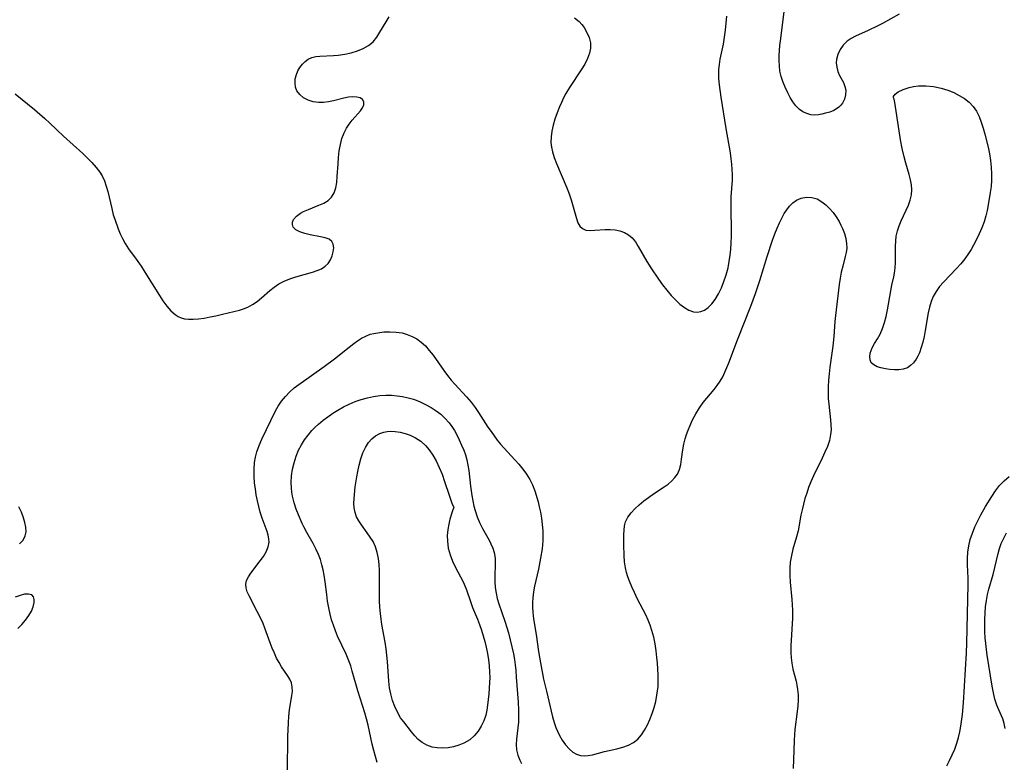
# Model space of a CAD drawing. Extents: x 1589302 to 1597504, y 2863029 to 2871231.
# Drawn here: x 1589941 to 1590213, y 2863216 to 2863421 of the extents above; entities that cross this region are included whole.
import ezdxf

# ---------------------------------------------------------------- set-up
doc = ezdxf.new("R2010")
doc.units = 0

msp = doc.modelspace()

# ---------------------------------------------------------------- linework, layer by layer
at = {"layer": 'WIL_059_Contours', "color": 0}
for points in [[(1590184.16, 2863422.51, 170), (1590179.57, 2863419.99, 170), (1590178.24, 2863419.32, 170), (1590175.6, 2863418.07, 170), (1590172.11, 2863416.47, 170), (1590170.88, 2863415.82, 170), (1590169.77, 2863415.07, 170), (1590168.7, 2863413.99, 170), (1590167.85, 2863412.75, 170), (1590167.24, 2863411.4, 170), (1590166.88, 2863409.99, 170), (1590166.8, 2863409.11, 170), (1590166.91, 2863407.87, 170), (1590167.23, 2863406.7, 170), (1590167.72, 2863405.63, 170), (1590168.8, 2863403.63, 170), (1590169.19, 2863402.59, 170), (1590169.4, 2863401.51, 170), (1590169.38, 2863400.28, 170), (1590169.08, 2863399.09, 170), (1590168.53, 2863397.99, 170), (1590168.07, 2863397.4, 170), (1590167.52, 2863396.87, 170), (1590167.14, 2863396.57, 170), (1590166.08, 2863395.95, 170), (1590164.97, 2863395.5, 170), (1590163.81, 2863395.15, 170), (1590162.84, 2863394.9, 170), (1590161.86, 2863394.71, 170), (1590160.88, 2863394.64, 170), (1590159.74, 2863394.75, 170), (1590158.63, 2863395.06, 170), (1590157.56, 2863395.55, 170), (1590156.58, 2863396.23, 170), (1590155.64, 2863397.18, 170), (1590154.81, 2863398.29, 170), (1590154.06, 2863399.53, 170), (1590153.36, 2863400.84, 170), (1590152.63, 2863402.35, 170), (1590152, 2863403.91, 170), (1590151.55, 2863405.33, 170), (1590151.23, 2863406.8, 170), (1590151.06, 2863408.27, 170), (1590151.01, 2863409.78, 170), (1590151.03, 2863411.14, 170), (1590151.23, 2863413.91, 170), (1590151.43, 2863415.83, 170), (1590152.65, 2863425.53, 170)], [(1589939.93, 2863400.56, 168), (1589945.28, 2863396.2, 168), (1589948.13, 2863393.69, 168), (1589949.52, 2863392.4, 168), (1589953.27, 2863388.84, 168), (1589958.56, 2863384.03, 168), (1589959.88, 2863382.78, 168), (1589961.13, 2863381.52, 168), (1589962.29, 2863380.21, 168), (1589963.32, 2863378.84, 168), (1589963.94, 2863377.84, 168), (1589964.57, 2863376.49, 168), (1589965.08, 2863375.05, 168), (1589965.49, 2863373.57, 168), (1589966.58, 2863368.79, 168), (1589967.02, 2863367.09, 168), (1589967.4, 2863365.87, 168), (1589968.35, 2863363.25, 168), (1589968.93, 2863361.87, 168), (1589969.57, 2863360.51, 168), (1589970.28, 2863359.2, 168), (1589971.23, 2863357.73, 168), (1589973.32, 2863354.85, 168), (1589974.72, 2863352.87, 168), (1589975.77, 2863351.26, 168), (1589979.74, 2863344.79, 168), (1589980.75, 2863343.27, 168), (1589981.8, 2863341.85, 168), (1589982.91, 2863340.58, 168), (1589984.09, 2863339.54, 168), (1589984.95, 2863338.99, 168), (1589985.79, 2863338.61, 168), (1589986.68, 2863338.35, 168), (1589987.84, 2863338.2, 168), (1589989.05, 2863338.2, 168), (1589990.59, 2863338.33, 168), (1589992.17, 2863338.55, 168), (1589993.78, 2863338.85, 168), (1589995.38, 2863339.21, 168), (1589997.18, 2863339.66, 168), (1590000.31, 2863340.37, 168), (1590001.86, 2863340.75, 168), (1590003.03, 2863341.11, 168), (1590004.16, 2863341.56, 168), (1590005.5, 2863342.27, 168), (1590006.76, 2863343.13, 168), (1590007.96, 2863344.1, 168), (1590010.27, 2863346.15, 168), (1590011.47, 2863347.13, 168), (1590012.73, 2863347.99, 168), (1590014.22, 2863348.78, 168), (1590015.8, 2863349.41, 168), (1590017.43, 2863349.94, 168), (1590022.09, 2863351.22, 168), (1590023.39, 2863351.65, 168), (1590024.58, 2863352.19, 168), (1590025.57, 2863352.85, 168), (1590026.39, 2863353.64, 168), (1590027.07, 2863354.65, 168), (1590027.54, 2863355.75, 168), (1590027.81, 2863356.87, 168), (1590027.91, 2863357.94, 168), (1590027.81, 2863358.93, 168), (1590027.42, 2863359.73, 168), (1590026.65, 2863360.32, 168), (1590025.56, 2863360.73, 168), (1590024.27, 2863361.03, 168), (1590021.41, 2863361.55, 168), (1590019.93, 2863361.91, 168), (1590018.58, 2863362.37, 168), (1590017.48, 2863362.96, 168), (1590016.75, 2863363.7, 168), (1590016.51, 2863364.37, 168), (1590016.55, 2863365.09, 168), (1590016.85, 2863365.82, 168), (1590017.61, 2863366.72, 168), (1590018.7, 2863367.52, 168), (1590019.58, 2863368, 168), (1590020.93, 2863368.6, 168), (1590023.79, 2863369.71, 168), (1590025.15, 2863370.32, 168), (1590026.37, 2863371.06, 168), (1590027.35, 2863371.98, 168), (1590028.03, 2863373.15, 168), (1590028.47, 2863374.53, 168), (1590028.74, 2863376.05, 168), (1590028.9, 2863377.68, 168), (1590029.11, 2863381.14, 168), (1590029.25, 2863382.94, 168), (1590029.46, 2863384.73, 168), (1590029.76, 2863386.49, 168), (1590030.19, 2863388.18, 168), (1590030.79, 2863389.77, 168), (1590031.44, 2863391.01, 168), (1590032.2, 2863392.16, 168), (1590033.03, 2863393.21, 168), (1590035.35, 2863395.84, 168), (1590035.89, 2863396.62, 168), (1590036.22, 2863397.5, 168), (1590036.24, 2863398.31, 168), (1590035.92, 2863398.97, 168), (1590035.26, 2863399.39, 168), (1590034.33, 2863399.61, 168), (1590033.22, 2863399.67, 168), (1590031.98, 2863399.58, 168), (1590030.68, 2863399.35, 168), (1590027.83, 2863398.6, 168), (1590026.45, 2863398.32, 168), (1590025.07, 2863398.14, 168), (1590023.7, 2863398.12, 168), (1590022.22, 2863398.34, 168), (1590020.82, 2863398.8, 168), (1590019.57, 2863399.46, 168), (1590018.52, 2863400.31, 168), (1590017.75, 2863401.33, 168), (1590017.36, 2863402.38, 168), (1590017.23, 2863403.52, 168), (1590017.31, 2863404.7, 168), (1590017.61, 2863405.89, 168), (1590018.04, 2863406.89, 168), (1590018.6, 2863407.83, 168), (1590019.27, 2863408.7, 168), (1590020.04, 2863409.45, 168), (1590020.89, 2863410.08, 168), (1590021.84, 2863410.54, 168), (1590022.94, 2863410.83, 168), (1590024.11, 2863410.97, 168), (1590027.89, 2863411.12, 168), (1590029.19, 2863411.22, 168), (1590030.98, 2863411.47, 168), (1590032.74, 2863411.86, 168), (1590034.45, 2863412.38, 168), (1590036.06, 2863413.05, 168), (1590037.53, 2863413.89, 168), (1590038.8, 2863414.93, 168), (1590039.82, 2863416.17, 168), (1590040.7, 2863417.57, 168), (1590042.38, 2863420.42, 168), (1590043.27, 2863421.78, 168)], [(1590094.46, 2863421.57, 168), (1590095.71, 2863420.49, 168), (1590096.44, 2863419.68, 168), (1590097.08, 2863418.82, 168), (1590097.87, 2863417.48, 168), (1590098.48, 2863416.08, 168), (1590098.84, 2863414.64, 168), (1590098.91, 2863413.19, 168), (1590098.64, 2863411.73, 168), (1590098.09, 2863410.28, 168), (1590097.27, 2863408.71, 168), (1590096.31, 2863407.13, 168), (1590093.07, 2863402.29, 168), (1590092.06, 2863400.6, 168), (1590091.41, 2863399.4, 168), (1590090.82, 2863398.17, 168), (1590090.28, 2863396.93, 168), (1590089.62, 2863395.25, 168), (1590089.05, 2863393.56, 168), (1590088.57, 2863391.88, 168), (1590088.2, 2863390.21, 168), (1590087.97, 2863388.65, 168), (1590087.93, 2863387.11, 168), (1590088.07, 2863385.83, 168), (1590088.35, 2863384.54, 168), (1590088.86, 2863382.89, 168), (1590089.48, 2863381.23, 168), (1590092.34, 2863374.58, 168), (1590092.99, 2863372.92, 168), (1590093.56, 2863371.27, 168), (1590093.93, 2863369.97, 168), (1590094.6, 2863367.32, 168), (1590094.97, 2863366.03, 168), (1590095.4, 2863364.89, 168), (1590095.94, 2863363.94, 168), (1590096.65, 2863363.26, 168), (1590097.61, 2863362.88, 168), (1590098.77, 2863362.77, 168), (1590100.06, 2863362.81, 168), (1590102.91, 2863363.01, 168), (1590104.3, 2863363.01, 168), (1590105.67, 2863362.9, 168), (1590107.01, 2863362.65, 168), (1590108.27, 2863362.23, 168), (1590109.4, 2863361.6, 168), (1590110.41, 2863360.7, 168), (1590111.29, 2863359.61, 168), (1590112.09, 2863358.37, 168), (1590114.44, 2863354.19, 168), (1590115.53, 2863352.46, 168), (1590117.67, 2863349.29, 168), (1590118.8, 2863347.74, 168), (1590119.97, 2863346.23, 168), (1590121.17, 2863344.79, 168), (1590122.41, 2863343.46, 168), (1590123.59, 2863342.37, 168), (1590124.81, 2863341.44, 168), (1590126.04, 2863340.73, 168), (1590127.3, 2863340.31, 168), (1590128.34, 2863340.22, 168), (1590129.36, 2863340.37, 168), (1590130.33, 2863340.75, 168), (1590131.42, 2863341.5, 168), (1590132.41, 2863342.51, 168), (1590133.31, 2863343.72, 168), (1590134.22, 2863345.26, 168), (1590135.03, 2863346.92, 168), (1590135.76, 2863348.68, 168), (1590136.38, 2863350.52, 168), (1590136.88, 2863352.41, 168), (1590137.21, 2863354.14, 168), (1590137.46, 2863355.9, 168), (1590137.65, 2863357.63, 168), (1590137.78, 2863359.38, 168), (1590137.83, 2863361.2, 168), (1590137.83, 2863363.03, 168), (1590137.71, 2863368.49, 168), (1590137.71, 2863370.29, 168), (1590137.77, 2863372.07, 168), (1590138.07, 2863376.67, 168), (1590138.09, 2863378.14, 168), (1590138.04, 2863379.61, 168), (1590137.94, 2863381.08, 168), (1590137.78, 2863382.55, 168), (1590137.53, 2863384.24, 168), (1590136.34, 2863390.96, 168), (1590134.99, 2863399.59, 168), (1590134.54, 2863403.06, 168), (1590134.38, 2863404.76, 168), (1590134.32, 2863406.01, 168), (1590134.33, 2863407.24, 168), (1590134.48, 2863408.68, 168), (1590134.73, 2863410.12, 168), (1590135.58, 2863414.29, 168), (1590135.91, 2863416.18, 168), (1590136.18, 2863418.09, 168), (1590136.39, 2863420.02, 168), (1590136.52, 2863421.97, 168)], [(1590182.61, 2863399.42, 168), (1590182.6, 2863399.81, 168), (1590183.1, 2863400.46, 168), (1590183.92, 2863401.08, 168), (1590185.27, 2863401.76, 168), (1590186.9, 2863402.29, 168), (1590188.14, 2863402.54, 168), (1590189.46, 2863402.7, 168), (1590191.55, 2863402.73, 168), (1590193.68, 2863402.53, 168), (1590195.74, 2863402.14, 168), (1590197.63, 2863401.58, 168), (1590199.27, 2863400.88, 168), (1590200.78, 2863400.1, 168), (1590202.2, 2863399.21, 168), (1590203.48, 2863398.2, 168), (1590204.59, 2863397.03, 168), (1590205.5, 2863395.7, 168), (1590206.23, 2863394.23, 168), (1590206.86, 2863392.66, 168), (1590207.39, 2863391.02, 168), (1590207.87, 2863389.34, 168), (1590208.72, 2863385.79, 168), (1590209.09, 2863383.95, 168), (1590209.4, 2863382.1, 168), (1590209.62, 2863380.24, 168), (1590209.72, 2863378.39, 168), (1590209.68, 2863376.66, 168), (1590209.54, 2863374.94, 168), (1590209.33, 2863373.23, 168), (1590209.07, 2863371.52, 168), (1590208.48, 2863368.3, 168), (1590208.13, 2863366.8, 168), (1590207.62, 2863365.11, 168), (1590207, 2863363.46, 168), (1590206.3, 2863361.83, 168), (1590205.53, 2863360.23, 168), (1590204.71, 2863358.66, 168), (1590204.06, 2863357.51, 168), (1590203.36, 2863356.39, 168), (1590202.31, 2863354.94, 168), (1590201.17, 2863353.55, 168), (1590199.97, 2863352.22, 168), (1590196.4, 2863348.51, 168), (1590195.32, 2863347.25, 168), (1590194.35, 2863345.93, 168), (1590193.55, 2863344.53, 168), (1590192.99, 2863343.13, 168), (1590192.56, 2863341.6, 168), (1590192.21, 2863340.01, 168), (1590191.39, 2863335.07, 168), (1590191.08, 2863333.44, 168), (1590190.7, 2863331.88, 168), (1590190.26, 2863330.38, 168), (1590189.74, 2863328.97, 168), (1590189.32, 2863328.03, 168), (1590188.84, 2863327.16, 168), (1590188.15, 2863326.21, 168), (1590187.34, 2863325.42, 168), (1590186.42, 2863324.83, 168), (1590185.3, 2863324.44, 168), (1590184.1, 2863324.25, 168), (1590182.86, 2863324.23, 168), (1590181.6, 2863324.33, 168), (1590180.36, 2863324.51, 168), (1590179.14, 2863324.77, 168), (1590178.04, 2863325.11, 168), (1590177.12, 2863325.58, 168), (1590176.46, 2863326.21, 168), (1590176.13, 2863326.97, 168), (1590176.05, 2863327.87, 168), (1590176.19, 2863328.85, 168), (1590176.4, 2863329.6, 168), (1590176.71, 2863330.35, 168), (1590177.39, 2863331.56, 168), (1590178.17, 2863332.8, 168), (1590178.94, 2863334.14, 168), (1590179.59, 2863335.65, 168), (1590180.12, 2863337.29, 168), (1590180.56, 2863339.02, 168), (1590180.93, 2863340.79, 168), (1590181.83, 2863346.03, 168), (1590182.16, 2863347.68, 168), (1590182.71, 2863349.92, 168), (1590182.91, 2863350.93, 168), (1590183.08, 2863352.39, 168), (1590183.15, 2863353.88, 168), (1590183.17, 2863358.42, 168), (1590183.22, 2863359.82, 168), (1590183.38, 2863361.2, 168), (1590183.7, 2863362.64, 168), (1590184.16, 2863364.06, 168), (1590184.72, 2863365.46, 168), (1590186.7, 2863369.71, 168), (1590187.23, 2863371.13, 168), (1590187.57, 2863372.57, 168), (1590187.66, 2863373.95, 168), (1590187.55, 2863375.36, 168), (1590187.31, 2863376.79, 168), (1590186.95, 2863378.24, 168), (1590186.03, 2863381.33, 168), (1590185.54, 2863383.16, 168), (1590185.02, 2863385.42, 168), (1590184.56, 2863387.83, 168), (1590184.15, 2863390.26, 168), (1590182.93, 2863398.12, 168), (1590182.74, 2863399.08, 168), (1590182.61, 2863399.42, 168)], [(1590015.12, 2863213.33, 170), (1590015.27, 2863222.91, 170), (1590015.41, 2863226.68, 170), (1590015.55, 2863228.51, 170), (1590015.75, 2863230.27, 170), (1590016.37, 2863234.2, 170), (1590016.5, 2863235.37, 170), (1590016.48, 2863236.64, 170), (1590016.22, 2863237.7, 170), (1590015.77, 2863238.74, 170), (1590015.17, 2863239.75, 170), (1590013.53, 2863242.14, 170), (1590012.82, 2863243.3, 170), (1590012.15, 2863244.54, 170), (1590011.52, 2863245.89, 170), (1590010.93, 2863247.31, 170), (1590010.38, 2863248.76, 170), (1590008.91, 2863252.87, 170), (1590008.4, 2863254.16, 170), (1590007.63, 2863255.85, 170), (1590006.81, 2863257.48, 170), (1590004.52, 2863261.75, 170), (1590004, 2863262.91, 170), (1590003.7, 2863263.95, 170), (1590003.62, 2863264.96, 170), (1590003.85, 2863266.01, 170), (1590004.34, 2863267.04, 170), (1590005.02, 2863268.07, 170), (1590007.61, 2863271.4, 170), (1590008.5, 2863272.67, 170), (1590009.27, 2863273.96, 170), (1590009.82, 2863275.28, 170), (1590010.07, 2863276.62, 170), (1590010.02, 2863277.55, 170), (1590009.84, 2863278.5, 170), (1590009.52, 2863279.52, 170), (1590008.14, 2863283.27, 170), (1590007.61, 2863284.93, 170), (1590007.19, 2863286.48, 170), (1590006.83, 2863288.06, 170), (1590006.52, 2863289.68, 170), (1590006.27, 2863291.31, 170), (1590006.07, 2863292.95, 170), (1590005.94, 2863294.84, 170), (1590005.93, 2863296.72, 170), (1590006.07, 2863298.58, 170), (1590006.32, 2863300.1, 170), (1590006.7, 2863301.59, 170), (1590007.31, 2863303.35, 170), (1590008.05, 2863305.07, 170), (1590011.84, 2863312.87, 170), (1590012.58, 2863314.19, 170), (1590013.51, 2863315.57, 170), (1590014.57, 2863316.87, 170), (1590015.74, 2863318.1, 170), (1590017.01, 2863319.24, 170), (1590018.26, 2863320.23, 170), (1590025.28, 2863325.18, 170), (1590028.11, 2863327.32, 170), (1590032.17, 2863330.52, 170), (1590033.49, 2863331.53, 170), (1590034.52, 2863332.28, 170), (1590035.57, 2863332.95, 170), (1590036.78, 2863333.58, 170), (1590038.03, 2863334.06, 170), (1590039.05, 2863334.32, 170), (1590040.1, 2863334.51, 170), (1590041.77, 2863334.7, 170), (1590043.46, 2863334.77, 170), (1590045.16, 2863334.69, 170), (1590046.83, 2863334.43, 170), (1590048.23, 2863334.03, 170), (1590049.58, 2863333.48, 170), (1590050.86, 2863332.78, 170), (1590052.06, 2863331.93, 170), (1590053.25, 2863330.84, 170), (1590054.34, 2863329.61, 170), (1590055.37, 2863328.29, 170), (1590058.33, 2863324.08, 170), (1590059.34, 2863322.68, 170), (1590060.41, 2863321.34, 170), (1590061.37, 2863320.24, 170), (1590064.63, 2863316.74, 170), (1590065.86, 2863315.32, 170), (1590067.01, 2863313.84, 170), (1590067.94, 2863312.46, 170), (1590070.54, 2863308.38, 170), (1590071.4, 2863307.15, 170), (1590073.13, 2863304.82, 170), (1590074, 2863303.73, 170), (1590074.9, 2863302.67, 170), (1590078.07, 2863299.3, 170), (1590079.09, 2863298.16, 170), (1590080.2, 2863296.81, 170), (1590081.21, 2863295.4, 170), (1590082.1, 2863293.94, 170), (1590082.86, 2863292.41, 170), (1590083.48, 2863290.76, 170), (1590084.37, 2863287.71, 170), (1590084.73, 2863286.33, 170), (1590085.04, 2863284.93, 170), (1590085.34, 2863283.21, 170), (1590085.55, 2863281.47, 170), (1590085.68, 2863279.71, 170), (1590085.72, 2863277.96, 170), (1590085.7, 2863276.93, 170), (1590085.63, 2863275.89, 170), (1590085.51, 2863274.77, 170), (1590085.1, 2863272.15, 170), (1590084.51, 2863269.16, 170), (1590083.39, 2863264.42, 170), (1590083.09, 2863262.84, 170), (1590082.9, 2863261.26, 170), (1590082.84, 2863259.93, 170), (1590082.86, 2863258.59, 170), (1590082.95, 2863257.25, 170), (1590083.15, 2863255.42, 170), (1590083.82, 2863251.08, 170), (1590084.48, 2863246.41, 170), (1590085.04, 2863243.21, 170), (1590085.93, 2863238.71, 170), (1590086.68, 2863235.4, 170), (1590088.41, 2863228.31, 170), (1590088.82, 2863226.79, 170), (1590089.31, 2863225.33, 170), (1590089.74, 2863224.32, 170), (1590090.23, 2863223.35, 170), (1590091.07, 2863221.89, 170), (1590092.01, 2863220.54, 170), (1590093.05, 2863219.37, 170), (1590093.99, 2863218.59, 170), (1590094.99, 2863218, 170), (1590096.07, 2863217.65, 170), (1590097.14, 2863217.54, 170), (1590098.26, 2863217.62, 170), (1590099.41, 2863217.84, 170), (1590102.73, 2863218.71, 170), (1590106.12, 2863219.47, 170), (1590107.78, 2863219.9, 170), (1590109.36, 2863220.46, 170), (1590110.8, 2863221.23, 170), (1590111.93, 2863222.18, 170), (1590112.94, 2863223.33, 170), (1590113.82, 2863224.64, 170), (1590114.61, 2863226.07, 170), (1590115.31, 2863227.58, 170), (1590115.92, 2863229.2, 170), (1590116.45, 2863230.87, 170), (1590116.9, 2863232.58, 170), (1590117.25, 2863234.31, 170), (1590117.43, 2863235.51, 170), (1590117.55, 2863236.71, 170), (1590117.59, 2863238.3, 170), (1590117.55, 2863239.89, 170), (1590117.36, 2863243.11, 170), (1590117.23, 2863244.73, 170), (1590117.01, 2863246.61, 170), (1590116.72, 2863248.48, 170), (1590116.34, 2863250.33, 170), (1590115.85, 2863252.15, 170), (1590115.35, 2863253.62, 170), (1590114.77, 2863255.07, 170), (1590114.14, 2863256.5, 170), (1590113.45, 2863257.9, 170), (1590111.8, 2863261.07, 170), (1590111, 2863262.66, 170), (1590110.29, 2863264.24, 170), (1590109.65, 2863265.83, 170), (1590109.21, 2863267.04, 170), (1590108.83, 2863268.26, 170), (1590108.54, 2863269.48, 170), (1590108.31, 2863271.18, 170), (1590108.2, 2863272.89, 170), (1590108.09, 2863275.83, 170), (1590108.07, 2863277.27, 170), (1590108.09, 2863278.68, 170), (1590108.14, 2863279.91, 170), (1590108.28, 2863281.1, 170), (1590108.58, 2863282.22, 170), (1590109.2, 2863283.5, 170), (1590110.07, 2863284.71, 170), (1590111.12, 2863285.85, 170), (1590112.31, 2863286.94, 170), (1590113.59, 2863287.99, 170), (1590114.93, 2863288.99, 170), (1590116.31, 2863289.95, 170), (1590119.19, 2863291.87, 170), (1590120.3, 2863292.68, 170), (1590121.32, 2863293.53, 170), (1590122.2, 2863294.44, 170), (1590122.91, 2863295.43, 170), (1590123.47, 2863296.69, 170), (1590123.82, 2863298.06, 170), (1590124.04, 2863299.5, 170), (1590124.35, 2863302.15, 170), (1590124.63, 2863303.65, 170), (1590125.02, 2863305.17, 170), (1590125.39, 2863306.35, 170), (1590125.82, 2863307.52, 170), (1590126.29, 2863308.69, 170), (1590127.09, 2863310.4, 170), (1590127.98, 2863312.08, 170), (1590128.96, 2863313.69, 170), (1590130.05, 2863315.23, 170), (1590131.03, 2863316.44, 170), (1590133.03, 2863318.83, 170), (1590133.89, 2863319.95, 170), (1590134.69, 2863321.12, 170), (1590135.41, 2863322.33, 170), (1590136.03, 2863323.57, 170), (1590136.59, 2863324.86, 170), (1590137.1, 2863326.17, 170), (1590139.48, 2863332.55, 170), (1590143.19, 2863341.81, 170), (1590144.49, 2863345.33, 170), (1590145.7, 2863348.89, 170), (1590147.7, 2863355.6, 170), (1590149.2, 2863360.1, 170), (1590149.84, 2863361.85, 170), (1590150.44, 2863363.36, 170), (1590151.08, 2863364.83, 170), (1590151.79, 2863366.32, 170), (1590152.42, 2863367.44, 170), (1590153.09, 2863368.5, 170), (1590153.83, 2863369.45, 170), (1590154.75, 2863370.39, 170), (1590155.76, 2863371.14, 170), (1590157.12, 2863371.73, 170), (1590158.56, 2863371.99, 170), (1590160.04, 2863371.91, 170), (1590161.47, 2863371.47, 170), (1590162.84, 2863370.72, 170), (1590163.93, 2863369.87, 170), (1590164.95, 2863368.86, 170), (1590165.9, 2863367.73, 170), (1590166.77, 2863366.52, 170), (1590167.56, 2863365.24, 170), (1590168.08, 2863364.27, 170), (1590168.54, 2863363.29, 170), (1590169.05, 2863361.93, 170), (1590169.43, 2863360.56, 170), (1590169.64, 2863359.2, 170), (1590169.67, 2863357.84, 170), (1590169.53, 2863356.7, 170), (1590169.27, 2863355.56, 170), (1590168.56, 2863352.87, 170), (1590168.18, 2863351.28, 170), (1590167.86, 2863349.59, 170), (1590167.6, 2863347.85, 170), (1590166.53, 2863339.23, 170), (1590166.37, 2863337.57, 170), (1590166.11, 2863333.45, 170), (1590165.86, 2863330.79, 170), (1590165.02, 2863324.93, 170), (1590164.79, 2863323.14, 170), (1590164.62, 2863321.35, 170), (1590164.51, 2863319.56, 170), (1590164.5, 2863317.78, 170), (1590164.58, 2863316.28, 170), (1590164.72, 2863314.79, 170), (1590165.21, 2863310.44, 170), (1590165.31, 2863309.05, 170), (1590165.33, 2863307.68, 170), (1590165.22, 2863306.33, 170), (1590164.87, 2863304.68, 170), (1590164.34, 2863303.06, 170), (1590163.67, 2863301.45, 170), (1590162.92, 2863299.84, 170), (1590160.51, 2863294.98, 170), (1590159.75, 2863293.25, 170), (1590159.15, 2863291.73, 170), (1590158.61, 2863290.18, 170), (1590158.13, 2863288.63, 170), (1590157.7, 2863287.07, 170), (1590157.32, 2863285.51, 170), (1590157.02, 2863284.07, 170), (1590156.27, 2863279.78, 170), (1590155.83, 2863278.07, 170), (1590154.82, 2863274.64, 170), (1590154.39, 2863272.89, 170), (1590154.09, 2863271.11, 170), (1590153.95, 2863269.28, 170), (1590153.95, 2863267.42, 170), (1590154.05, 2863265.54, 170), (1590154.49, 2863260.73, 170), (1590154.61, 2863259.26, 170), (1590154.68, 2863257.8, 170), (1590154.66, 2863255.59, 170), (1590154.24, 2863247.94, 170), (1590154.23, 2863246.06, 170), (1590154.3, 2863244.59, 170), (1590154.47, 2863243.15, 170), (1590154.81, 2863241.47, 170), (1590155.67, 2863238.17, 170), (1590155.91, 2863237.05, 170), (1590156.1, 2863235.92, 170), (1590156.22, 2863234.42, 170), (1590156.23, 2863232.89, 170), (1590156.15, 2863231.35, 170), (1590156, 2863229.8, 170), (1590155.37, 2863224.84, 170), (1590155.22, 2863223.36, 170), (1590155.13, 2863221.9, 170), (1590155.02, 2863218.98, 170), (1590154.91, 2863214.08, 170)], [(1590039.95, 2863215.74, 172), (1590039.43, 2863217.32, 172), (1590038.97, 2863219.05, 172), (1590038.57, 2863220.79, 172), (1590037.83, 2863224.31, 172), (1590037.43, 2863226.06, 172), (1590036.98, 2863227.73, 172), (1590036.49, 2863229.39, 172), (1590034.57, 2863235.49, 172), (1590033.04, 2863240.98, 172), (1590032.61, 2863242.39, 172), (1590032.14, 2863243.78, 172), (1590031.39, 2863245.66, 172), (1590029.01, 2863250.66, 172), (1590028.39, 2863252.12, 172), (1590027.84, 2863253.62, 172), (1590027.34, 2863255.14, 172), (1590026.93, 2863256.69, 172), (1590026.54, 2863258.49, 172), (1590026.23, 2863260.3, 172), (1590025.99, 2863262.13, 172), (1590025.56, 2863265.68, 172), (1590025.3, 2863267.44, 172), (1590025.02, 2863268.91, 172), (1590024.66, 2863270.35, 172), (1590024.23, 2863271.77, 172), (1590023.72, 2863273.16, 172), (1590023.01, 2863274.73, 172), (1590022.21, 2863276.26, 172), (1590020.48, 2863279.28, 172), (1590019.65, 2863280.82, 172), (1590019.21, 2863281.73, 172), (1590018.15, 2863284.19, 172), (1590017.57, 2863285.74, 172), (1590017, 2863287.52, 172), (1590016.55, 2863289.34, 172), (1590016.37, 2863290.44, 172), (1590016.25, 2863291.55, 172), (1590016.18, 2863293.09, 172), (1590016.28, 2863294.93, 172), (1590016.55, 2863296.75, 172), (1590016.96, 2863298.56, 172), (1590017.52, 2863300.33, 172), (1590018.23, 2863302.04, 172), (1590018.99, 2863303.49, 172), (1590019.86, 2863304.87, 172), (1590020.84, 2863306.2, 172), (1590021.91, 2863307.46, 172), (1590022.8, 2863308.38, 172), (1590023.74, 2863309.25, 172), (1590025, 2863310.3, 172), (1590026.32, 2863311.29, 172), (1590027.68, 2863312.22, 172), (1590029.09, 2863313.09, 172), (1590030.63, 2863313.97, 172), (1590032.21, 2863314.77, 172), (1590033.84, 2863315.47, 172), (1590035.51, 2863316.05, 172), (1590037.22, 2863316.52, 172), (1590038.96, 2863316.87, 172), (1590040.71, 2863317.11, 172), (1590042.31, 2863317.21, 172), (1590043.91, 2863317.2, 172), (1590045.45, 2863317.07, 172), (1590046.97, 2863316.85, 172), (1590048.47, 2863316.52, 172), (1590049.95, 2863316.1, 172), (1590051.65, 2863315.45, 172), (1590053.3, 2863314.68, 172), (1590054.88, 2863313.8, 172), (1590056.22, 2863312.93, 172), (1590057.49, 2863311.97, 172), (1590058.66, 2863310.92, 172), (1590059.82, 2863309.63, 172), (1590060.58, 2863308.56, 172), (1590061.27, 2863307.44, 172), (1590061.91, 2863306.28, 172), (1590062.61, 2863304.88, 172), (1590063.26, 2863303.46, 172), (1590063.85, 2863302.01, 172), (1590064.31, 2863300.71, 172), (1590064.71, 2863299.38, 172), (1590065.02, 2863297.91, 172), (1590065.25, 2863296.41, 172), (1590065.73, 2863292.07, 172), (1590066.08, 2863289.46, 172), (1590066.65, 2863286.58, 172), (1590066.98, 2863285.31, 172), (1590067.55, 2863283.63, 172), (1590068.25, 2863282, 172), (1590069.04, 2863280.42, 172), (1590070.84, 2863277.16, 172), (1590071.37, 2863276.14, 172), (1590071.89, 2863274.95, 172), (1590072.27, 2863273.74, 172), (1590072.5, 2863272.17, 172), (1590072.54, 2863270.56, 172), (1590072.44, 2863267.2, 172), (1590072.46, 2863265.65, 172), (1590072.57, 2863264.09, 172), (1590072.77, 2863262.54, 172), (1590073.1, 2863261, 172), (1590073.55, 2863259.54, 172), (1590075.22, 2863254.77, 172), (1590076.21, 2863251.51, 172), (1590076.71, 2863249.61, 172), (1590077.16, 2863247.69, 172), (1590077.56, 2863245.75, 172), (1590077.83, 2863244.2, 172), (1590078.05, 2863242.65, 172), (1590078.23, 2863241.09, 172), (1590078.38, 2863239.31, 172), (1590078.85, 2863232.33, 172), (1590078.97, 2863230.17, 172), (1590078.99, 2863228.51, 172), (1590078.94, 2863226.86, 172), (1590078.82, 2863225.25, 172), (1590078.47, 2863222.18, 172), (1590078.38, 2863220.69, 172), (1590078.45, 2863219.24, 172), (1590078.78, 2863217.76, 172), (1590079.34, 2863216.32, 172), (1590079.83, 2863215.42, 172)], [(1590061.14, 2863286.29, 174), (1590060.77, 2863285.27, 174), (1590060.05, 2863282.95, 174), (1590059.72, 2863281.56, 174), (1590059.46, 2863280.06, 174), (1590059.31, 2863278.48, 174), (1590059.33, 2863276.85, 174), (1590059.59, 2863274.96, 174), (1590060.08, 2863273.12, 174), (1590060.73, 2863271.39, 174), (1590061.47, 2863269.79, 174), (1590062.99, 2863266.98, 174), (1590063.49, 2863266, 174), (1590063.96, 2863265.01, 174), (1590064.59, 2863263.43, 174), (1590065.69, 2863260.19, 174), (1590066.28, 2863258.58, 174), (1590067.66, 2863255.29, 174), (1590068.23, 2863253.8, 174), (1590068.76, 2863252.28, 174), (1590069.24, 2863250.72, 174), (1590069.67, 2863249.15, 174), (1590070.05, 2863247.55, 174), (1590070.39, 2863245.84, 174), (1590070.67, 2863244.12, 174), (1590070.87, 2863242.4, 174), (1590070.99, 2863240.67, 174), (1590071.02, 2863239.23, 174), (1590070.99, 2863237.8, 174), (1590070.89, 2863236.21, 174), (1590070.74, 2863234.64, 174), (1590070.4, 2863231.59, 174), (1590070.21, 2863230.16, 174), (1590069.94, 2863228.78, 174), (1590069.42, 2863227.22, 174), (1590068.7, 2863225.73, 174), (1590067.81, 2863224.34, 174), (1590066.74, 2863223.08, 174), (1590065.51, 2863222, 174), (1590064.74, 2863221.48, 174), (1590063.92, 2863221.04, 174), (1590062.52, 2863220.46, 174), (1590061.05, 2863220.05, 174), (1590059.54, 2863219.78, 174), (1590058.03, 2863219.67, 174), (1590056.54, 2863219.72, 174), (1590055.09, 2863219.97, 174), (1590053.66, 2863220.47, 174), (1590052.35, 2863221.21, 174), (1590051.28, 2863222.08, 174), (1590050.31, 2863223.08, 174), (1590049.4, 2863224.17, 174), (1590047.27, 2863226.9, 174), (1590046.41, 2863228.09, 174), (1590045.52, 2863229.59, 174), (1590044.77, 2863231.19, 174), (1590044.14, 2863232.88, 174), (1590043.66, 2863234.64, 174), (1590043.35, 2863236.38, 174), (1590043.15, 2863238.15, 174), (1590042.78, 2863243.58, 174), (1590042.62, 2863245.4, 174), (1590042.38, 2863247.16, 174), (1590042.1, 2863248.92, 174), (1590041.25, 2863253.8, 174), (1590041.01, 2863255.36, 174), (1590040.83, 2863256.93, 174), (1590040.69, 2863258.65, 174), (1590040.61, 2863260.37, 174), (1590040.58, 2863262.09, 174), (1590040.6, 2863267.16, 174), (1590040.57, 2863268.79, 174), (1590040.48, 2863270.4, 174), (1590040.26, 2863272.09, 174), (1590039.92, 2863273.73, 174), (1590039.43, 2863275.3, 174), (1590038.78, 2863276.78, 174), (1590038.04, 2863278.02, 174), (1590037.21, 2863279.2, 174), (1590035.56, 2863281.43, 174), (1590034.85, 2863282.52, 174), (1590034.25, 2863283.64, 174), (1590033.82, 2863284.82, 174), (1590033.58, 2863286.05, 174), (1590033.51, 2863287.33, 174), (1590033.56, 2863288.66, 174), (1590033.88, 2863291.86, 174), (1590034.29, 2863294.67, 174), (1590034.55, 2863296.09, 174), (1590034.94, 2863297.86, 174), (1590035.4, 2863299.6, 174), (1590035.96, 2863301.26, 174), (1590036.66, 2863302.8, 174), (1590037.53, 2863304.18, 174), (1590038.45, 2863305.17, 174), (1590039.51, 2863305.99, 174), (1590040.69, 2863306.62, 174), (1590041.77, 2863306.99, 174), (1590042.66, 2863307.17, 174), (1590043.57, 2863307.26, 174), (1590044.93, 2863307.22, 174), (1590046.3, 2863307.01, 174), (1590047.67, 2863306.65, 174), (1590049.02, 2863306.15, 174), (1590050.52, 2863305.41, 174), (1590051.95, 2863304.49, 174), (1590053.27, 2863303.36, 174), (1590054.32, 2863302.14, 174), (1590055.31, 2863300.68, 174), (1590056.23, 2863299.05, 174), (1590057.09, 2863297.26, 174), (1590057.85, 2863295.41, 174), (1590058.58, 2863293.34, 174), (1590059.79, 2863289.62, 174), (1590060.28, 2863288.2, 174), (1590060.69, 2863287.11, 174), (1590060.98, 2863286.45, 174), (1590061.14, 2863286.29, 174)], [(1590197.32, 2863214.76, 170), (1590198.11, 2863216.29, 170), (1590198.85, 2863217.84, 170), (1590199.52, 2863219.42, 170), (1590200.1, 2863221.04, 170), (1590200.54, 2863222.59, 170), (1590200.9, 2863224.17, 170), (1590201.2, 2863225.76, 170), (1590201.65, 2863228.99, 170), (1590201.97, 2863232.23, 170), (1590202.79, 2863245.98, 170), (1590202.88, 2863248.7, 170), (1590203.2, 2863264.83, 170), (1590203.21, 2863266.65, 170), (1590203.04, 2863270.33, 170), (1590203.03, 2863272.08, 170), (1590203.13, 2863273.84, 170), (1590203.38, 2863275.58, 170), (1590203.81, 2863277.34, 170), (1590204.4, 2863279.08, 170), (1590205.1, 2863280.8, 170), (1590205.89, 2863282.5, 170), (1590206.75, 2863284.18, 170), (1590208.05, 2863286.5, 170), (1590209.73, 2863289.25, 170), (1590210.78, 2863290.8, 170), (1590211.92, 2863292.26, 170), (1590213.18, 2863293.6, 170), (1590214.55, 2863294.77, 170)], [(1589941.13, 2863276.12, 168), (1589942.07, 2863277.15, 168), (1589942.69, 2863278.34, 168), (1589942.9, 2863279.48, 168), (1589942.86, 2863280.71, 168), (1589942.62, 2863282, 168), (1589942.22, 2863283.34, 168), (1589941.62, 2863284.85, 168), (1589940.92, 2863286.39, 168)], [(1590213.47, 2863225.07, 172), (1590213.21, 2863226.45, 172), (1590212.78, 2863227.74, 172), (1590211.68, 2863230.25, 172), (1590211.14, 2863231.55, 172), (1590210.62, 2863233.23, 172), (1590210.2, 2863235, 172), (1590209.86, 2863236.83, 172), (1590208.5, 2863245.38, 172), (1590208.28, 2863246.92, 172), (1590208.09, 2863248.56, 172), (1590207.94, 2863250.2, 172), (1590207.84, 2863251.85, 172), (1590207.79, 2863253.49, 172), (1590207.8, 2863255.25, 172), (1590207.89, 2863257, 172), (1590208.04, 2863258.73, 172), (1590208.27, 2863260.45, 172), (1590208.59, 2863262.15, 172), (1590208.96, 2863263.63, 172), (1590210.11, 2863267.67, 172), (1590211.53, 2863273.46, 172), (1590211.92, 2863274.87, 172), (1590212.39, 2863276.24, 172), (1590213.05, 2863277.74, 172), (1590213.84, 2863279.17, 172)], [(1589940.64, 2863252.75, 168), (1589941.79, 2863253.87, 168), (1589942.8, 2863255.08, 168), (1589943.67, 2863256.32, 168), (1589944.38, 2863257.55, 168), (1589944.89, 2863258.76, 168), (1589945.17, 2863259.88, 168), (1589945.17, 2863260.77, 168), (1589944.93, 2863261.5, 168), (1589944.47, 2863262.01, 168), (1589943.61, 2863262.26, 168), (1589942.51, 2863262.19, 168), (1589941.26, 2863261.89, 168), (1589939.94, 2863261.44, 168)]]:
    msp.add_polyline3d(points, dxfattribs=at)

doc.saveas('drawing.dxf')
